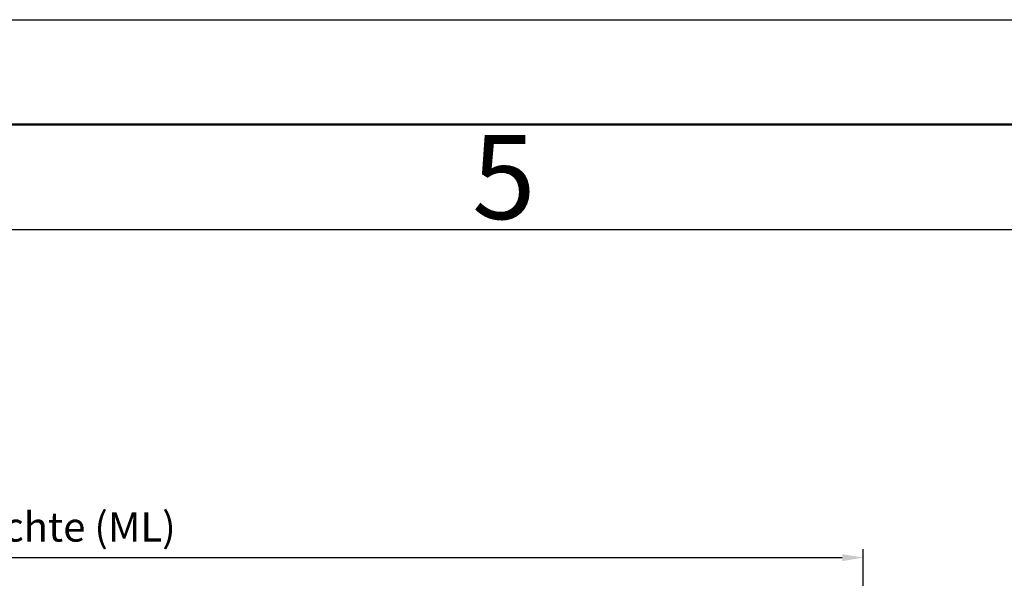
# Model space of a CAD drawing. Units: millimetres. Extents: x 2653 to 4753, y 152 to 1637.
# Drawn here: x 3713 to 3947, y 1504 to 1637 of the extents above; entities that cross this region are included whole.
import ezdxf

# ---------------------------------------------------------------- set-up
doc = ezdxf.new("R2010")
doc.units = ezdxf.units.MM
doc.layers.get('0').update_dxf_attribs({"lineweight": 50})
doc.layers.add('5', color=3, linetype='Continuous', lineweight=25)
doc.layers.add('BOR', color=7, linetype='Continuous', lineweight=50)
doc.styles.get("Standard").update_dxf_attribs({"font": 'ISOCP.SHX'})
doc.styles.add('Univia', font='txt')
doc.dimstyles.new('M 1_002$0', dxfattribs={"dimscale": 2, "dimtxt": 3.5, "dimasz": 2.5, "dimexe": 1, "dimexo": 1, "dimgap": 1, "dimtad": 1, "dimdsep": 46, "dimtxsty": 'Univia', "dimcen": 0, "dimclrd": 256, "dimclre": 256, "dimclrt": 2, "dimazin": 2, "dimtp": 0.1, "dimtm": 0.1, "dimtfac": 0.71, "dimtix": 1, "dimtmove": 1, "dimatfit": 3, "dimfxl": 1, "dimlwd": -1, "dimlwe": -1, "dimarcsym": 0})

# ---------------------------------------------------------------- blocks, each defined once
blk = doc.blocks.new('GEN_A3')
blk.add_line((5, 292), (415, 292))
at = {"layer": 'BOR', "color": 1, "lineweight": 25}
for p, q in [((0, 297), (420, 297)), ((10, 287), (410, 287))]:
    blk.add_line(p, q, dxfattribs=at)
blk.add_text('5', height=4, dxfattribs=at).set_placement((233.5, 287.5))
blk = doc.blocks.new('*D288')
at = {"layer": '5', "transparency": 16777216}
for p, q in [((3511.67, 1471.2), (3511.67, 1510.7)), ((3516.67, 1508.7), (3908.66, 1508.7)), ((3913.66, 1470), (3913.66, 1510.7))]:
    blk.add_line(p, q, dxfattribs=at)
for points in [[(3516.67, 1509.53), (3516.67, 1507.86), (3511.67, 1508.7)], [(3908.66, 1509.53), (3908.66, 1507.86), (3913.66, 1508.7)]]:
    blk.add_solid(points, dxfattribs=at)
at = {"layer": 'Defpoints', "color": 0, "transparency": 16777216}
for p in [(3913.66, 1508.7), (3511.67, 1469.2), (3913.66, 1468)]:
    blk.add_point(p, dxfattribs=at)
at = {"layer": '5', "color": 2, "transparency": 16777216, "insert": (3712.67, 1515.11), "char_height": 7, "attachment_point": 5, "style": 'Univia'}
blk.add_mtext('Mauerlichte (ML)', dxfattribs=at)

msp = doc.modelspace()

# ---------------------------------------------------------------- block references
at = {"lineweight": 0, "xscale": 5, "yscale": 5, "zscale": 5}
msp.add_blockref('GEN_A3', (2652.96, 151.86), dxfattribs=at)

# ---------------------------------------------------------------- dimensions: what is measured, and where the dimension line sits
at = {"layer": '5'}
dim = msp.add_linear_dim(base=(3913.66, 1508.7), p1=(3511.67, 1469.2), p2=(3913.66, 1468), text='Mauerlichte (ML)', dimstyle='M 1_002$0', override={"dimdec": 1}, dxfattribs=at)
dim.commit()
dim.dimension.update_dxf_attribs({"geometry": '*D288', "text_midpoint": (3712.67, 1515.11)})

doc.saveas('drawing.dxf')
